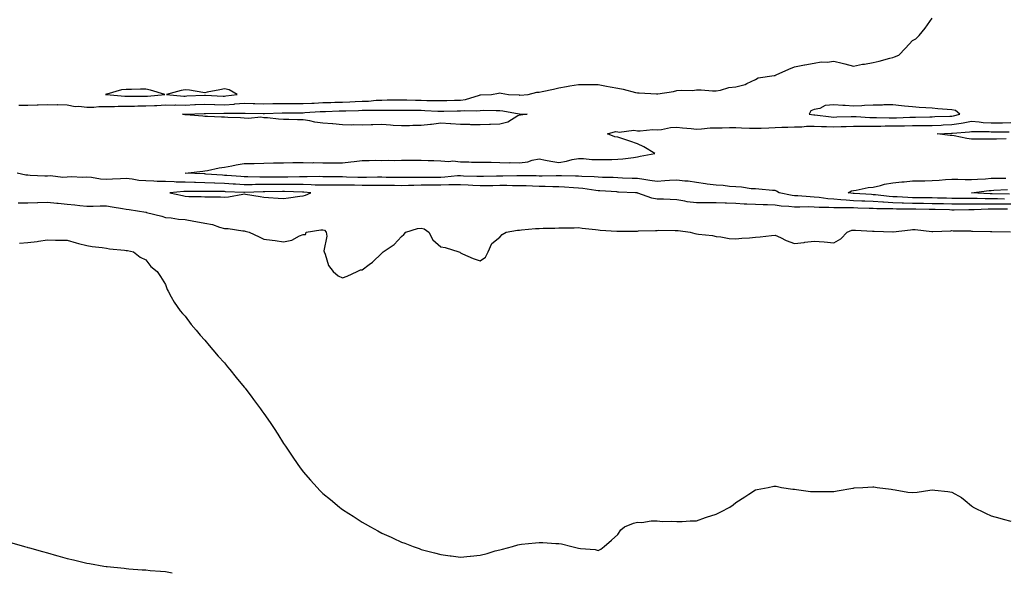
# Model space of a CAD drawing. Units: inches. Extents: x 994883 to 997523, y 7324298 to 7326938.
# Drawn here: x 995384 to 995885, y 7325549 to 7325830 of the extents above; entities that cross this region are included whole.
import ezdxf

# ---------------------------------------------------------------- set-up
doc = ezdxf.new("R2010")
doc.units = ezdxf.units.IN
doc.header["$MEASUREMENT"] = 0
doc.layers.add('Contour_99487324', color=7, linetype='Continuous', true_color=0x4a91ed)

msp = doc.modelspace()

# ---------------------------------------------------------------- linework, layer by layer
at = {"layer": 'Contour_99487324'}
for points in [[(995383.4, 7325786.57, 3234), (995388.05, 7325786.47, 3234), (995392.74, 7325786.61, 3234), (995393.29, 7325786.68, 3234), (995398.05, 7325786.81, 3234), (995402.86, 7325786.73, 3234), (995403.22, 7325786.76, 3234), (995408.05, 7325786.7, 3234), (995411.99, 7325785.86, 3234), (995414, 7325785.98, 3234), (995418.05, 7325785.43, 3234), (995421.64, 7325785.51, 3234), (995424.17, 7325785.79, 3234), (995428.05, 7325785.88, 3234), (995432.01, 7325785.88, 3234), (995433.92, 7325786.05, 3234), (995442.19, 7325786.07, 3234), (995443.88, 7325786.09, 3234), (995448.05, 7325786.1, 3234), (995452.48, 7325786.35, 3234), (995453.6, 7325786.37, 3234), (995458.05, 7325786.65, 3234), (995462.72, 7325786.58, 3234), (995463.34, 7325786.62, 3234), (995468.05, 7325786.57, 3234), (995472.89, 7325786.76, 3234), (995473.2, 7325786.77, 3234), (995478.05, 7325786.97, 3234), (995482.98, 7325786.86, 3234), (995483.12, 7325786.86, 3234), (995488.05, 7325786.74, 3234), (995492.91, 7325787.06, 3234), (995493.23, 7325787.1, 3234), (995498.05, 7325787.44, 3234), (995502.63, 7325787.34, 3234), (995503.45, 7325787.33, 3234), (995508.05, 7325787.22, 3234), (995512.69, 7325787.28, 3234), (995513.41, 7325787.28, 3234), (995518.05, 7325787.33, 3234), (995522.66, 7325787.31, 3234), (995523.42, 7325787.3, 3234), (995528.05, 7325787.27, 3234), (995532.45, 7325787.52, 3234), (995533.71, 7325787.58, 3234), (995538.05, 7325787.82, 3234), (995542.04, 7325787.93, 3234), (995544.09, 7325787.96, 3234), (995548.05, 7325788.07, 3234), (995551.75, 7325788.21, 3234), (995554.49, 7325788.36, 3234), (995558.05, 7325788.5, 3234), (995561.35, 7325788.62, 3234), (995565.12, 7325788.99, 3234), (995568.05, 7325789.11, 3234), (995570.83, 7325789.14, 3234), (995575.34, 7325789.22, 3234), (995578.05, 7325789.25, 3234), (995580.76, 7325789.21, 3234), (995585.22, 7325789.08, 3234), (995588.05, 7325789.04, 3234), (995591.02, 7325788.95, 3234), (995595.05, 7325788.93, 3234), (995598.05, 7325788.82, 3234), (995601.09, 7325788.88, 3234), (995605.1, 7325788.98, 3234), (995608.05, 7325789.03, 3234), (995610.63, 7325789.34, 3234), (995617.77, 7325791.64, 3234), (995618.05, 7325791.69, 3234), (995618.28, 7325791.69, 3234), (995623.88, 7325791.92, 3234), (995627.34, 7325792.63, 3234), (995628.05, 7325792.71, 3234), (995628.79, 7325792.66, 3234), (995632.54, 7325791.92, 3234), (995637.83, 7325791.7, 3234), (995638.05, 7325791.67, 3234), (995638.3, 7325791.67, 3234), (995642.42, 7325791.92, 3234), (995646.93, 7325793.04, 3234), (995648.05, 7325793.16, 3234), (995649.62, 7325793.49, 3234), (995655.32, 7325794.65, 3234), (995658.05, 7325795.26, 3234), (995662.07, 7325795.94, 3234), (995663.67, 7325796.3, 3234), (995668.05, 7325796.96, 3234), (995673.02, 7325796.95, 3234), (995673.08, 7325796.95, 3234), (995678.05, 7325796.94, 3234), (995682.39, 7325796.25, 3234), (995684.15, 7325795.82, 3234), (995688.05, 7325795.1, 3234), (995690.78, 7325794.65, 3234), (995697.05, 7325792.92, 3234), (995698.05, 7325792.72, 3234), (995698.9, 7325792.77, 3234), (995707.75, 7325792.22, 3234), (995708.05, 7325792.25, 3234), (995708.47, 7325792.34, 3234), (995716.49, 7325793.49, 3234), (995718.05, 7325793.95, 3234), (995720.33, 7325794.2, 3234), (995726.02, 7325793.95, 3234), (995728.05, 7325794.27, 3234), (995730.47, 7325794.34, 3234), (995736.22, 7325793.75, 3234), (995738.05, 7325793.8, 3234), (995740.3, 7325794.17, 3234), (995744.5, 7325795.47, 3234), (995748.05, 7325795.87, 3234), (995752.91, 7325797.06, 3234), (995753.65, 7325797.51, 3234), (995758.05, 7325799.52, 3234), (995759.47, 7325800.5, 3234), (995767.66, 7325801.53, 3234), (995768.05, 7325801.67, 3234), (995768.25, 7325801.72, 3234), (995768.71, 7325801.92, 3234), (995775.16, 7325804.82, 3234), (995778.05, 7325806.02, 3234), (995782.98, 7325806.99, 3234), (995783.14, 7325807.01, 3234), (995788.05, 7325807.91, 3234), (995791.49, 7325808.48, 3234), (995794.56, 7325808.43, 3234), (995798.05, 7325808.86, 3234), (995802.14, 7325807.83, 3234), (995803.61, 7325807.48, 3234), (995808.05, 7325806.3, 3234), (995812.64, 7325807.33, 3234), (995813.58, 7325807.45, 3234), (995818.05, 7325808.29, 3234), (995821.05, 7325808.93, 3234), (995826.52, 7325810.39, 3234), (995828.05, 7325810.75, 3234), (995828.88, 7325811.09, 3234), (995830.98, 7325811.92, 3234), (995834.42, 7325815.55, 3234), (995838.05, 7325819.38, 3234), (995839.68, 7325820.29, 3234), (995841.3, 7325821.92, 3234), (995844.36, 7325825.62, 3234), (995848.05, 7325830.84, 3234)], [(995888.05, 7325736.14, 3233), (995883.81, 7325736.15, 3233), (995882.26, 7325736.13, 3233), (995878.05, 7325736.15, 3233), (995873.79, 7325736.18, 3233), (995872.26, 7325736.12, 3233), (995868.05, 7325736.16, 3233), (995863.82, 7325736.15, 3233), (995862.25, 7325736.12, 3233), (995858.05, 7325736.1, 3233), (995853.76, 7325736.21, 3233), (995852.38, 7325736.25, 3233), (995848.05, 7325736.35, 3233), (995843.56, 7325736.41, 3233), (995842.56, 7325736.43, 3233), (995838.05, 7325736.49, 3233), (995833.33, 7325736.64, 3233), (995832.77, 7325736.64, 3233), (995828.05, 7325736.8, 3233), (995823.2, 7325737.07, 3233), (995822.86, 7325737.11, 3233), (995818.05, 7325737.41, 3233), (995813.73, 7325737.6, 3233), (995812.27, 7325737.71, 3233), (995808.05, 7325737.9, 3233), (995804.21, 7325738.08, 3233), (995801.56, 7325738.41, 3233), (995798.05, 7325738.6, 3233), (995794.94, 7325738.81, 3233), (995790.43, 7325739.54, 3233), (995788.05, 7325739.73, 3233), (995785.91, 7325739.79, 3233), (995779.58, 7325740.39, 3233), (995778.05, 7325740.44, 3233), (995776.72, 7325740.59, 3233), (995770.22, 7325741.92, 3233), (995768.86, 7325742.74, 3233), (995768.05, 7325743.02, 3233), (995766.84, 7325743.14, 3233), (995759.85, 7325743.72, 3233), (995758.05, 7325743.89, 3233), (995755.98, 7325743.99, 3233), (995750.97, 7325744.84, 3233), (995748.05, 7325744.96, 3233), (995744.83, 7325745.14, 3233), (995741.74, 7325745.61, 3233), (995738.05, 7325745.79, 3233), (995733.61, 7325746.36, 3233), (995732.62, 7325746.49, 3233), (995728.05, 7325747.09, 3233), (995723.9, 7325747.77, 3233), (995722.11, 7325747.85, 3233), (995718.05, 7325748.4, 3233), (995714.31, 7325748.17, 3233), (995712.05, 7325747.92, 3233), (995708.05, 7325747.7, 3233), (995704.37, 7325748.24, 3233), (995701.31, 7325748.66, 3233), (995698.05, 7325749.13, 3233), (995695.36, 7325749.23, 3233), (995690.56, 7325749.41, 3233), (995688.05, 7325749.51, 3233), (995685.74, 7325749.61, 3233), (995680.26, 7325749.71, 3233), (995678.05, 7325749.81, 3233), (995676.14, 7325750, 3233), (995669.81, 7325750.16, 3233), (995668.05, 7325750.32, 3233), (995666.52, 7325750.39, 3233), (995659.51, 7325750.47, 3233), (995658.05, 7325750.53, 3233), (995656.67, 7325750.54, 3233), (995649.54, 7325750.43, 3233), (995648.05, 7325750.44, 3233), (995646.61, 7325750.48, 3233), (995639.46, 7325750.51, 3233), (995638.05, 7325750.55, 3233), (995636.68, 7325750.56, 3233), (995629.62, 7325750.34, 3233), (995628.05, 7325750.35, 3233), (995626.45, 7325750.32, 3233), (995619.79, 7325750.18, 3233), (995618.05, 7325750.14, 3233), (995616.37, 7325750.24, 3233), (995609.52, 7325750.44, 3233), (995608.05, 7325750.52, 3233), (995606.59, 7325750.46, 3233), (995600.14, 7325749.83, 3233), (995598.05, 7325749.76, 3233), (995595.88, 7325749.75, 3233), (995590.3, 7325749.67, 3233), (995588.05, 7325749.66, 3233), (995585.75, 7325749.62, 3233), (995580.31, 7325749.66, 3233), (995578.05, 7325749.61, 3233), (995575.78, 7325749.65, 3233), (995570.22, 7325749.75, 3233), (995568.05, 7325749.8, 3233), (995565.92, 7325749.79, 3233), (995560.3, 7325749.68, 3233), (995558.05, 7325749.67, 3233), (995555.83, 7325749.7, 3233), (995550.05, 7325749.92, 3233), (995548.05, 7325749.95, 3233), (995546.08, 7325749.95, 3233), (995539.87, 7325750.1, 3233), (995538.05, 7325750.1, 3233), (995536.28, 7325750.15, 3233), (995530.02, 7325749.95, 3233), (995528.05, 7325750, 3233), (995526.13, 7325750, 3233), (995520.16, 7325749.82, 3233), (995518.05, 7325749.82, 3233), (995515.94, 7325749.81, 3233), (995510.11, 7325749.86, 3233), (995505.98, 7325749.85, 3233), (995499.94, 7325750.03, 3233), (995498.05, 7325750.03, 3233), (995496.26, 7325750.13, 3233), (995489.29, 7325750.67, 3233), (995488.05, 7325750.75, 3233), (995486.93, 7325750.8, 3233), (995478.51, 7325751.47, 3233), (995478.05, 7325751.49, 3233), (995477.62, 7325751.49, 3233), (995468.05, 7325751.92, 3233), (995476.99, 7325752.98, 3233), (995478.05, 7325753.1, 3233), (995479.46, 7325753.33, 3233), (995485.39, 7325754.58, 3233), (995488.05, 7325754.98, 3233), (995491.78, 7325755.65, 3233), (995493.89, 7325756.08, 3233), (995498.05, 7325756.79, 3233), (995503, 7325756.87, 3233), (995503.1, 7325756.88, 3233), (995508.05, 7325756.94, 3233), (995512.88, 7325757.08, 3233), (995513.23, 7325757.1, 3233), (995518.05, 7325757.23, 3233), (995522.72, 7325757.25, 3233), (995523.44, 7325757.31, 3233), (995528.05, 7325757.33, 3233), (995532.75, 7325757.22, 3233), (995533.38, 7325757.26, 3233), (995538.05, 7325757.14, 3233), (995542.81, 7325757.16, 3233), (995543.26, 7325757.13, 3233), (995548.05, 7325757.15, 3233), (995552.31, 7325757.67, 3233), (995554.05, 7325757.92, 3233), (995558.05, 7325758.42, 3233), (995561.59, 7325758.37, 3233), (995564.6, 7325758.47, 3233), (995568.05, 7325758.42, 3233), (995571.49, 7325758.48, 3233), (995574.54, 7325758.41, 3233), (995578.05, 7325758.47, 3233), (995581.46, 7325758.51, 3233), (995584.64, 7325758.51, 3233), (995588.05, 7325758.55, 3233), (995591.57, 7325758.4, 3233), (995594.43, 7325758.29, 3233), (995598.05, 7325758.15, 3233), (995602.14, 7325757.83, 3233), (995604.25, 7325758.12, 3233), (995608.05, 7325757.64, 3233), (995612.3, 7325757.67, 3233), (995613.67, 7325757.55, 3233), (995618.05, 7325757.57, 3233), (995622.51, 7325757.45, 3233), (995623.6, 7325757.47, 3233), (995628.05, 7325757.34, 3233), (995632.76, 7325757.22, 3233), (995633.38, 7325757.25, 3233), (995638.05, 7325757.11, 3233), (995642.25, 7325757.72, 3233), (995644.6, 7325758.47, 3233), (995648.05, 7325759.16, 3233), (995651.37, 7325758.59, 3233), (995654.09, 7325757.96, 3233), (995658.05, 7325757.39, 3233), (995662, 7325757.98, 3233), (995664.94, 7325758.81, 3233), (995668.05, 7325759.4, 3233), (995670.62, 7325759.35, 3233), (995674.94, 7325758.81, 3233), (995678.05, 7325758.77, 3233), (995681.1, 7325758.87, 3233), (995685.01, 7325758.88, 3233), (995688.05, 7325758.98, 3233), (995690.7, 7325759.27, 3233), (995696.04, 7325759.91, 3233), (995698.05, 7325760.14, 3233), (995699.42, 7325760.55, 3233), (995706.91, 7325761.92, 3233), (995701.38, 7325765.26, 3233), (995698.05, 7325766.85, 3233), (995694.26, 7325768.13, 3233), (995690.59, 7325769.38, 3233), (995688.05, 7325770.23, 3233), (995686.6, 7325770.47, 3233), (995682.81, 7325771.92, 3233), (995686.91, 7325773.06, 3233), (995688.05, 7325772.89, 3233), (995688.82, 7325772.7, 3233), (995696.26, 7325773.71, 3233), (995698.05, 7325773.47, 3233), (995699.52, 7325773.39, 3233), (995705.9, 7325774.07, 3233), (995708.05, 7325773.99, 3233), (995710.26, 7325774.12, 3233), (995714.88, 7325775.1, 3233), (995718.05, 7325775.24, 3233), (995721.03, 7325774.89, 3233), (995725.35, 7325774.61, 3233), (995728.05, 7325774.33, 3233), (995730.58, 7325774.44, 3233), (995735.03, 7325774.93, 3233), (995738.05, 7325775.05, 3233), (995741.18, 7325775.05, 3233), (995744.9, 7325775.07, 3233), (995748.05, 7325775.07, 3233), (995751.02, 7325774.89, 3233), (995755.09, 7325774.88, 3233), (995758.05, 7325774.72, 3233), (995760.99, 7325774.86, 3233), (995764.96, 7325775.01, 3233), (995768.05, 7325775.16, 3233), (995771.44, 7325775.31, 3233), (995774.57, 7325775.39, 3233), (995778.05, 7325775.55, 3233), (995781.69, 7325775.56, 3233), (995784.13, 7325775.84, 3233), (995788.05, 7325775.85, 3233), (995791.74, 7325775.62, 3233), (995794.32, 7325775.65, 3233), (995798.05, 7325775.45, 3233), (995801.71, 7325775.58, 3233), (995804.25, 7325775.72, 3233), (995808.05, 7325775.86, 3233), (995811.92, 7325775.78, 3233), (995814.11, 7325775.85, 3233), (995818.05, 7325775.79, 3233), (995821.96, 7325775.83, 3233), (995824.06, 7325775.91, 3233), (995828.05, 7325775.95, 3233), (995832.18, 7325776.05, 3233), (995833.92, 7325776.05, 3233), (995838.05, 7325776.15, 3233), (995842.32, 7325776.19, 3233), (995843.78, 7325776.18, 3233), (995848.05, 7325776.22, 3233), (995852.51, 7325776.39, 3233), (995853.54, 7325776.43, 3233), (995858.05, 7325776.59, 3233), (995862.67, 7325777.3, 3233), (995863.69, 7325777.56, 3233), (995868.05, 7325778.36, 3233), (995871.93, 7325778.05, 3233), (995873.88, 7325777.76, 3233), (995878.05, 7325777.47, 3233), (995882.44, 7325777.53, 3233), (995883.71, 7325777.58, 3233), (995888.05, 7325777.65, 3233)], [(995885.56, 7325769.43, 3232), (995880.76, 7325769.21, 3232), (995878.05, 7325769.12, 3232), (995875.26, 7325769.13, 3232), (995870.82, 7325769.14, 3232), (995868.05, 7325769.16, 3232), (995865.6, 7325769.47, 3232), (995859.14, 7325770.83, 3232), (995858.05, 7325770.99, 3232), (995857.22, 7325771.09, 3232), (995850.6, 7325771.92, 3232), (995857.76, 7325772.21, 3232), (995858.05, 7325772.22, 3232), (995858.4, 7325772.28, 3232), (995867.01, 7325772.96, 3232), (995868.05, 7325773.15, 3232), (995869.18, 7325773.05, 3232), (995876.91, 7325773.06, 3232), (995878.05, 7325772.98, 3232), (995879.12, 7325773, 3232), (995887.11, 7325772.86, 3232)], [(995886.33, 7325733.63, 3234), (995879.64, 7325733.51, 3234), (995878.05, 7325733.52, 3234), (995876.44, 7325733.54, 3234), (995869.4, 7325733.27, 3234), (995868.05, 7325733.28, 3234), (995866.69, 7325733.28, 3234), (995859.26, 7325733.13, 3234), (995858.05, 7325733.13, 3234), (995856.82, 7325733.16, 3234), (995849.51, 7325733.38, 3234), (995848.05, 7325733.41, 3234), (995846.54, 7325733.44, 3234), (995839.67, 7325733.54, 3234), (995838.05, 7325733.56, 3234), (995836.36, 7325733.61, 3234), (995829.78, 7325733.65, 3234), (995828.05, 7325733.71, 3234), (995826.16, 7325733.81, 3234), (995819.91, 7325733.78, 3234), (995818.05, 7325733.9, 3234), (995815.98, 7325733.99, 3234), (995810.23, 7325734.1, 3234), (995808.05, 7325734.2, 3234), (995805.66, 7325734.31, 3234), (995800.32, 7325734.19, 3234), (995798.05, 7325734.31, 3234), (995795.49, 7325734.48, 3234), (995790.54, 7325734.41, 3234), (995788.05, 7325734.61, 3234), (995785.29, 7325734.68, 3234), (995780.64, 7325734.51, 3234), (995778.05, 7325734.59, 3234), (995775.03, 7325734.94, 3234), (995771.24, 7325735.12, 3234), (995768.05, 7325735.55, 3234), (995764.25, 7325735.72, 3234), (995761.97, 7325735.84, 3234), (995758.05, 7325736.01, 3234), (995753.78, 7325736.19, 3234), (995752.33, 7325736.2, 3234), (995748.05, 7325736.4, 3234), (995743.4, 7325736.57, 3234), (995742.68, 7325736.55, 3234), (995738.05, 7325736.74, 3234), (995733.18, 7325736.8, 3234), (995732.9, 7325736.77, 3234), (995728.05, 7325736.83, 3234), (995723.43, 7325737.31, 3234), (995722.26, 7325737.72, 3234), (995718.05, 7325738.39, 3234), (995714.7, 7325738.58, 3234), (995711.39, 7325738.59, 3234), (995708.05, 7325738.75, 3234), (995705.35, 7325739.22, 3234), (995698.21, 7325741.76, 3234), (995698.05, 7325741.8, 3234), (995697.94, 7325741.81, 3234), (995697.01, 7325741.92, 3234), (995688.41, 7325742.28, 3234), (995688.05, 7325742.3, 3234), (995687.66, 7325742.32, 3234), (995678.99, 7325742.86, 3234), (995678.05, 7325742.9, 3234), (995676.97, 7325743.01, 3234), (995670.26, 7325744.13, 3234), (995668.05, 7325744.33, 3234), (995665.53, 7325744.44, 3234), (995660.92, 7325744.79, 3234), (995658.05, 7325744.91, 3234), (995655.03, 7325744.94, 3234), (995651.21, 7325745.08, 3234), (995648.05, 7325745.11, 3234), (995644.77, 7325745.21, 3234), (995641.5, 7325745.37, 3234), (995638.05, 7325745.46, 3234), (995634.5, 7325745.47, 3234), (995631.71, 7325745.59, 3234), (995628.05, 7325745.6, 3234), (995624.44, 7325745.53, 3234), (995621.61, 7325745.48, 3234), (995618.05, 7325745.42, 3234), (995614.35, 7325745.63, 3234), (995611.95, 7325745.82, 3234), (995608.05, 7325746.03, 3234), (995604.09, 7325745.88, 3234), (995602.06, 7325745.94, 3234), (995598.05, 7325745.8, 3234), (995594.18, 7325745.79, 3234), (995591.94, 7325745.8, 3234), (995588.05, 7325745.79, 3234), (995584.27, 7325745.7, 3234), (995581.69, 7325745.56, 3234), (995578.05, 7325745.47, 3234), (995574.42, 7325745.55, 3234), (995571.74, 7325745.61, 3234), (995568.05, 7325745.68, 3234), (995564.3, 7325745.67, 3234), (995561.84, 7325745.7, 3234), (995558.05, 7325745.69, 3234), (995554.21, 7325745.75, 3234), (995551.88, 7325745.75, 3234), (995548.05, 7325745.82, 3234), (995544.16, 7325745.81, 3234), (995541.88, 7325745.74, 3234), (995538.05, 7325745.74, 3234), (995534.12, 7325745.85, 3234), (995532.14, 7325746.01, 3234), (995528.05, 7325746.11, 3234), (995523.86, 7325746.11, 3234), (995522.29, 7325746.15, 3234), (995518.05, 7325746.15, 3234), (995513.83, 7325746.14, 3234), (995512.25, 7325746.11, 3234), (995508.05, 7325746.1, 3234), (995503.87, 7325746.1, 3234), (995502.17, 7325746.04, 3234), (995498.05, 7325746.04, 3234), (995493.67, 7325746.3, 3234), (995492.47, 7325746.35, 3234), (995488.05, 7325746.62, 3234), (995483.16, 7325746.81, 3234), (995482.94, 7325746.82, 3234), (995478.05, 7325747.02, 3234), (995473.26, 7325747.13, 3234), (995472.83, 7325747.14, 3234), (995468.05, 7325747.25, 3234), (995463.47, 7325747.34, 3234), (995462.49, 7325747.48, 3234), (995458.05, 7325747.59, 3234), (995453.79, 7325747.66, 3234), (995452.12, 7325747.85, 3234), (995448.05, 7325747.93, 3234), (995444.37, 7325748.24, 3234), (995441.11, 7325748.87, 3234), (995438.05, 7325749.19, 3234), (995435.12, 7325748.99, 3234), (995431.1, 7325748.88, 3234), (995428.05, 7325748.65, 3234), (995425, 7325748.87, 3234), (995420.34, 7325749.64, 3234), (995418.05, 7325749.83, 3234), (995415.9, 7325749.77, 3234), (995410.02, 7325749.95, 3234), (995408.05, 7325749.88, 3234), (995405.84, 7325749.71, 3234), (995399.46, 7325750.51, 3234), (995398.05, 7325750.34, 3234), (995396.56, 7325750.43, 3234), (995389.2, 7325750.77, 3234), (995388.05, 7325750.84, 3234), (995387.04, 7325750.91, 3234), (995382.56, 7325751.92, 3234)], [(995884.79, 7325738.66, 3232), (995881.21, 7325738.76, 3232), (995878.05, 7325738.78, 3232), (995874.93, 7325738.8, 3232), (995870.95, 7325739.01, 3232), (995868.05, 7325739.04, 3232), (995865.16, 7325739.03, 3232), (995860.88, 7325739.09, 3232), (995858.05, 7325739.08, 3232), (995855.28, 7325739.15, 3232), (995850.76, 7325739.22, 3232), (995848.05, 7325739.28, 3232), (995845.45, 7325739.32, 3232), (995840.58, 7325739.39, 3232), (995838.05, 7325739.42, 3232), (995835.63, 7325739.5, 3232), (995830.15, 7325739.82, 3232), (995828.05, 7325739.89, 3232), (995826.13, 7325740, 3232), (995819.1, 7325740.87, 3232), (995818.05, 7325740.93, 3232), (995817.1, 7325740.97, 3232), (995808.39, 7325741.58, 3232), (995808.05, 7325741.6, 3232), (995807.74, 7325741.61, 3232), (995805.29, 7325741.92, 3232), (995807.03, 7325742.94, 3232), (995808.05, 7325743.08, 3232), (995809.36, 7325743.22, 3232), (995815.39, 7325744.58, 3232), (995818.05, 7325744.81, 3232), (995821.73, 7325745.6, 3232), (995823.71, 7325746.26, 3232), (995828.05, 7325746.94, 3232), (995832.51, 7325747.45, 3232), (995833.67, 7325747.55, 3232), (995838.05, 7325748.01, 3232), (995841.91, 7325748.06, 3232), (995844.18, 7325748.05, 3232), (995848.05, 7325748.1, 3232), (995851.62, 7325748.35, 3232), (995854.81, 7325748.68, 3232), (995858.05, 7325748.92, 3232), (995861.1, 7325748.88, 3232), (995864.8, 7325748.67, 3232), (995868.05, 7325748.63, 3232), (995871.08, 7325748.9, 3232), (995875.19, 7325749.06, 3232), (995878.05, 7325749.29, 3232), (995880.6, 7325749.38, 3232), (995885.51, 7325749.38, 3232)], [(995887.29, 7325741.16, 3231), (995878.57, 7325741.4, 3231), (995877.53, 7325741.41, 3231), (995868.05, 7325741.92, 3231), (995867.94, 7325741.92, 3231), (995868.05, 7325741.92, 3231), (995876.93, 7325743.04, 3231), (995878.05, 7325743.13, 3231), (995879.31, 7325743.17, 3231), (995886.34, 7325743.62, 3231)], [(995383.09, 7325736.88, 3234), (995388.05, 7325736.84, 3234), (995392.96, 7325737.01, 3234), (995393.15, 7325737.02, 3234), (995398.05, 7325737.2, 3234), (995402.76, 7325736.62, 3234), (995403.35, 7325736.61, 3234), (995408.05, 7325736.13, 3234), (995411.92, 7325735.78, 3234), (995414.48, 7325735.49, 3234), (995418.05, 7325735.16, 3234), (995421.3, 7325735.17, 3234), (995424.73, 7325735.24, 3234), (995428.05, 7325735.26, 3234), (995430.95, 7325734.83, 3234), (995436.13, 7325733.84, 3234), (995438.05, 7325733.54, 3234), (995439.54, 7325733.41, 3234), (995447.98, 7325731.98, 3234), (995448.05, 7325731.98, 3234), (995448.1, 7325731.97, 3234), (995448.28, 7325731.92, 3234), (995456.07, 7325729.93, 3234), (995458.05, 7325729.38, 3234), (995460.87, 7325729.1, 3234), (995464.7, 7325728.57, 3234), (995468.05, 7325728.26, 3234), (995472.45, 7325727.52, 3234), (995473.51, 7325727.38, 3234), (995478.05, 7325726.53, 3234), (995481.87, 7325725.73, 3234), (995485.49, 7325724.48, 3234), (995488.05, 7325723.8, 3234), (995489.86, 7325723.73, 3234), (995497.42, 7325722.56, 3234), (995498.05, 7325722.53, 3234), (995498.54, 7325722.41, 3234), (995500.63, 7325721.92, 3234), (995505.62, 7325719.49, 3234), (995508.05, 7325718.39, 3234), (995512.19, 7325717.78, 3234), (995513.81, 7325717.68, 3234), (995518.05, 7325716.94, 3234), (995522.24, 7325717.74, 3234), (995526.17, 7325720.05, 3234), (995528.05, 7325720.76, 3234), (995529.2, 7325720.76, 3234), (995529.51, 7325721.92, 3234), (995536.97, 7325723, 3234), (995538.05, 7325723.09, 3234), (995538.96, 7325722.82, 3234), (995539.81, 7325721.92, 3234), (995540.16, 7325719.81, 3234), (995538.51, 7325712.38, 3234), (995538.71, 7325711.92, 3234), (995539.24, 7325710.73, 3234), (995540.96, 7325704.83, 3234), (995543.23, 7325701.92, 3234), (995545.77, 7325699.64, 3234), (995548.05, 7325698.68, 3234), (995550.45, 7325699.52, 3234), (995555.46, 7325701.92, 3234), (995557.28, 7325702.69, 3234), (995558.05, 7325702.78, 3234), (995561.55, 7325705.42, 3234), (995563.29, 7325706.68, 3234), (995568.05, 7325711.26, 3234), (995568.41, 7325711.55, 3234), (995568.7, 7325711.92, 3234), (995574.3, 7325715.67, 3234), (995578.05, 7325719.71, 3234), (995579.33, 7325720.64, 3234), (995580.24, 7325721.92, 3234), (995586.21, 7325723.76, 3234), (995588.05, 7325723.93, 3234), (995589.67, 7325723.54, 3234), (995592.04, 7325721.92, 3234), (995594.06, 7325717.93, 3234), (995598.05, 7325714.36, 3234), (995600.2, 7325714.07, 3234), (995607.19, 7325711.92, 3234), (995607.76, 7325711.63, 3234), (995608.05, 7325711.3, 3234), (995609.1, 7325710.87, 3234), (995614.53, 7325708.4, 3234), (995618.05, 7325707.22, 3234), (995620.87, 7325709.1, 3234), (995622.18, 7325711.92, 3234), (995623.93, 7325716.04, 3234), (995628.05, 7325719.32, 3234), (995629.33, 7325720.64, 3234), (995631.31, 7325721.92, 3234), (995637.05, 7325722.91, 3234), (995638.05, 7325722.96, 3234), (995639.15, 7325723.02, 3234), (995646.25, 7325723.71, 3234), (995648.05, 7325723.8, 3234), (995650.04, 7325723.91, 3234), (995656.07, 7325723.9, 3234), (995658.05, 7325724.04, 3234), (995660.29, 7325724.16, 3234), (995665.89, 7325724.07, 3234), (995668.05, 7325724.21, 3234), (995669.98, 7325723.85, 3234), (995676.68, 7325723.29, 3234), (995678.05, 7325723.07, 3234), (995679.05, 7325722.91, 3234), (995687.54, 7325722.43, 3234), (995688.05, 7325722.36, 3234), (995688.52, 7325722.39, 3234), (995697.54, 7325722.43, 3234), (995698.05, 7325722.46, 3234), (995698.62, 7325722.49, 3234), (995707.25, 7325722.73, 3234), (995708.05, 7325722.76, 3234), (995708.94, 7325722.81, 3234), (995717.23, 7325722.74, 3234), (995718.05, 7325722.8, 3234), (995718.81, 7325722.68, 3234), (995724.82, 7325721.92, 3234), (995727.32, 7325721.19, 3234), (995728.05, 7325721, 3234), (995729.17, 7325720.8, 3234), (995736.22, 7325720.1, 3234), (995738.05, 7325719.71, 3234), (995740.43, 7325719.54, 3234), (995744.76, 7325718.63, 3234), (995748.05, 7325718.45, 3234), (995751.21, 7325718.76, 3234), (995755.13, 7325719.01, 3234), (995758.05, 7325719.27, 3234), (995760.48, 7325719.49, 3234), (995766.33, 7325720.2, 3234), (995768.05, 7325720.37, 3234), (995770.89, 7325719.08, 3234), (995773.72, 7325717.59, 3234), (995778.05, 7325716.1, 3234), (995782.81, 7325716.67, 3234), (995783.26, 7325716.7, 3234), (995788.05, 7325717.36, 3234), (995793.03, 7325716.94, 3234), (995793.07, 7325716.93, 3234), (995798.05, 7325716.52, 3234), (995801.5, 7325718.48, 3234), (995804.83, 7325721.92, 3234), (995807.14, 7325722.83, 3234), (995808.05, 7325722.93, 3234), (995809.07, 7325722.94, 3234), (995817.61, 7325722.36, 3234), (995818.05, 7325722.37, 3234), (995818.48, 7325722.35, 3234), (995828.01, 7325721.96, 3234), (995828.1, 7325721.96, 3234), (995836.89, 7325723.08, 3234), (995838.05, 7325723.17, 3234), (995839.28, 7325723.15, 3234), (995847.83, 7325722.15, 3234), (995848.05, 7325722.14, 3234), (995848.3, 7325722.17, 3234), (995857.42, 7325722.55, 3234), (995858.05, 7325722.65, 3234), (995858.72, 7325722.59, 3234), (995867.48, 7325722.49, 3234), (995868.05, 7325722.44, 3234), (995868.51, 7325722.38, 3234), (995877.68, 7325722.29, 3234), (995878.05, 7325722.25, 3234), (995878.35, 7325722.23, 3234), (995887.9, 7325722.06, 3234)], [(995383.73, 7325716.24, 3233), (995388.05, 7325716.56, 3233), (995392.79, 7325717.18, 3233), (995393.43, 7325717.3, 3233), (995398.05, 7325717.97, 3233), (995402.08, 7325717.88, 3233), (995404.01, 7325717.88, 3233), (995408.05, 7325717.78, 3233), (995412.53, 7325716.4, 3233), (995413.83, 7325716.14, 3233), (995418.05, 7325715.05, 3233), (995420.76, 7325714.62, 3233), (995425.86, 7325714.11, 3233), (995428.05, 7325713.79, 3233), (995429.49, 7325713.36, 3233), (995437.23, 7325712.74, 3233), (995438.05, 7325712.56, 3233), (995438.69, 7325712.56, 3233), (995441.76, 7325711.92, 3233), (995445.21, 7325709.07, 3233), (995448.05, 7325707.74, 3233), (995450.49, 7325704.37, 3233), (995453.81, 7325701.92, 3233), (995455.41, 7325699.28, 3233), (995458.05, 7325695.23, 3233), (995458.9, 7325692.77, 3233), (995459.3, 7325691.92, 3233), (995460.98, 7325689, 3233), (995462.42, 7325686.29, 3233), (995465.46, 7325681.92, 3233), (995466.6, 7325680.47, 3233), (995468.05, 7325679.05, 3233), (995471.02, 7325674.88, 3233), (995473.54, 7325671.92, 3233), (995475.59, 7325669.46, 3233), (995478.05, 7325666.98, 3233), (995480.25, 7325664.11, 3233), (995482.14, 7325661.92, 3233), (995484.84, 7325658.71, 3233), (995488.05, 7325655.29, 3233), (995489.51, 7325653.39, 3233), (995490.71, 7325651.92, 3233), (995493.97, 7325647.83, 3233), (995498.05, 7325643.02, 3233), (995498.54, 7325642.4, 3233), (995498.92, 7325641.92, 3233), (995501.58, 7325638.39, 3233), (995502.84, 7325636.71, 3233), (995506.42, 7325631.92, 3233), (995507.09, 7325630.97, 3233), (995508.05, 7325629.63, 3233), (995511.19, 7325625.06, 3233), (995513.27, 7325621.92, 3233), (995515.13, 7325619, 3233), (995518.05, 7325614.35, 3233), (995519.03, 7325612.9, 3233), (995519.68, 7325611.92, 3233), (995523.07, 7325606.94, 3233), (995523.18, 7325606.79, 3233), (995526.51, 7325601.92, 3233), (995527.16, 7325601.04, 3233), (995528.05, 7325599.85, 3233), (995531.77, 7325595.65, 3233), (995535.09, 7325591.92, 3233), (995536.56, 7325590.43, 3233), (995538.05, 7325588.9, 3233), (995541.91, 7325585.78, 3233), (995546.6, 7325581.92, 3233), (995547.42, 7325581.29, 3233), (995548.05, 7325580.77, 3233), (995551.25, 7325578.72, 3233), (995553.45, 7325577.33, 3233), (995558.05, 7325574.22, 3233), (995559.56, 7325573.44, 3233), (995562.31, 7325571.92, 3233), (995566.04, 7325569.91, 3233), (995568.05, 7325568.72, 3233), (995572.77, 7325566.63, 3233), (995573.88, 7325566.09, 3233), (995578.05, 7325564.12, 3233), (995579.73, 7325563.6, 3233), (995584.07, 7325561.92, 3233), (995587, 7325560.87, 3233), (995588.05, 7325560.42, 3233), (995590.12, 7325559.85, 3233), (995594.88, 7325558.75, 3233), (995598.05, 7325557.79, 3233), (995602.76, 7325557.21, 3233), (995603.31, 7325557.18, 3233), (995608.05, 7325556.53, 3233), (995612.98, 7325556.99, 3233), (995613.15, 7325557.02, 3233), (995618.05, 7325557.54, 3233), (995621.58, 7325558.39, 3233), (995625.77, 7325559.64, 3233), (995628.05, 7325560.26, 3233), (995629.4, 7325560.58, 3233), (995634.48, 7325561.92, 3233), (995637.26, 7325562.72, 3233), (995638.05, 7325562.95, 3233), (995639.18, 7325563.06, 3233), (995646.22, 7325563.74, 3233), (995648.05, 7325563.92, 3233), (995650, 7325563.87, 3233), (995656.52, 7325563.45, 3233), (995658.05, 7325563.39, 3233), (995659.42, 7325563.28, 3233), (995664.63, 7325561.92, 3233), (995667.42, 7325561.29, 3233), (995668.05, 7325561.06, 3233), (995669.12, 7325560.84, 3233), (995676.5, 7325560.37, 3233), (995678.05, 7325559.92, 3233), (995679.44, 7325560.53, 3233), (995681.08, 7325561.92, 3233), (995684.9, 7325565.07, 3233), (995688.05, 7325568.01, 3233), (995689.59, 7325570.37, 3233), (995691.49, 7325571.92, 3233), (995696.13, 7325573.84, 3233), (995698.05, 7325574.22, 3233), (995700.33, 7325574.19, 3233), (995705.02, 7325574.95, 3233), (995708.05, 7325574.91, 3233), (995710.8, 7325574.67, 3233), (995715.16, 7325574.81, 3233), (995718.05, 7325574.61, 3233), (995720.79, 7325574.66, 3233), (995724.98, 7325574.98, 3233), (995728.05, 7325575.04, 3233), (995732.76, 7325576.62, 3233), (995733.2, 7325576.77, 3233), (995738.05, 7325578.38, 3233), (995740.44, 7325579.53, 3233), (995745.08, 7325581.92, 3233), (995746.78, 7325583.19, 3233), (995748.05, 7325584.22, 3233), (995752.72, 7325587.25, 3233), (995754.69, 7325588.56, 3233), (995758.05, 7325590.79, 3233), (995759, 7325590.98, 3233), (995764.55, 7325591.92, 3233), (995767.42, 7325592.55, 3233), (995768.05, 7325592.68, 3233), (995768.67, 7325592.54, 3233), (995771.38, 7325591.92, 3233), (995777.17, 7325591.04, 3233), (995778.05, 7325591.01, 3233), (995779.03, 7325590.95, 3233), (995786.07, 7325589.93, 3233), (995788.05, 7325589.84, 3233), (995790.15, 7325589.82, 3233), (995796.04, 7325589.9, 3233), (995798.05, 7325589.9, 3233), (995799.7, 7325590.27, 3233), (995807.7, 7325591.57, 3233), (995808.05, 7325591.64, 3233), (995808.29, 7325591.68, 3233), (995812.78, 7325591.92, 3233), (995817.73, 7325592.24, 3233), (995818.05, 7325592.24, 3233), (995818.33, 7325592.2, 3233), (995820.07, 7325591.92, 3233), (995827.14, 7325591.01, 3233), (995828.05, 7325590.92, 3233), (995829.19, 7325590.78, 3233), (995835.7, 7325589.57, 3233), (995838.05, 7325589.32, 3233), (995840.35, 7325589.62, 3233), (995846.78, 7325590.65, 3233), (995848.05, 7325590.82, 3233), (995849.34, 7325590.64, 3233), (995856.02, 7325589.89, 3233), (995858.05, 7325589.57, 3233), (995862.89, 7325586.76, 3233), (995864.75, 7325585.23, 3233), (995868.05, 7325582.6, 3233), (995868.44, 7325582.31, 3233), (995868.85, 7325581.92, 3233), (995875.05, 7325578.92, 3233), (995878.05, 7325577.46, 3233), (995882.37, 7325576.24, 3233), (995884.13, 7325575.84, 3233), (995888.05, 7325574.83, 3233)], [(995379.93, 7325563.8, 3232), (995386.26, 7325561.92, 3232), (995387.66, 7325561.53, 3232), (995388.05, 7325561.42, 3232), (995388.75, 7325561.22, 3232), (995395.49, 7325559.36, 3232), (995398.05, 7325558.6, 3232), (995402.59, 7325557.38, 3232), (995403.32, 7325557.19, 3232), (995408.05, 7325555.87, 3232), (995411.24, 7325555.11, 3232), (995416.03, 7325553.94, 3232), (995418.05, 7325553.46, 3232), (995419.36, 7325553.23, 3232), (995426.68, 7325551.92, 3232), (995427.86, 7325551.73, 3232), (995428.05, 7325551.7, 3232), (995428.29, 7325551.68, 3232), (995436.92, 7325550.79, 3232), (995438.05, 7325550.67, 3232), (995439.42, 7325550.56, 3232), (995446.21, 7325550.08, 3232), (995448.05, 7325549.95, 3232), (995450.21, 7325549.76, 3232), (995455.51, 7325549.39, 3232), (995458.05, 7325549.14, 3232), (995461.46, 7325548.51, 3232)]]:
    msp.add_polyline3d(points, dxfattribs=at)
for points in [[(995448.05, 7325791.03, 3235), (995448.9, 7325791.08, 3235), (995457.62, 7325791.92, 3235), (995450.31, 7325794.18, 3235), (995448.05, 7325794.67, 3235), (995445.27, 7325794.7, 3235), (995440.65, 7325794.51, 3235), (995438.05, 7325794.54, 3235), (995435.7, 7325794.27, 3235), (995428.2, 7325792.07, 3235), (995427.94, 7325792.03, 3235), (995427.51, 7325791.92, 3235), (995428.02, 7325791.89, 3235), (995428.08, 7325791.89, 3235), (995437.26, 7325791.12, 3235), (995438.05, 7325791.12, 3235), (995438.84, 7325791.13, 3235), (995447.15, 7325791.03, 3235)], [(995488.05, 7325791.13, 3235), (995488.78, 7325791.18, 3235), (995494.53, 7325791.92, 3235), (995490.45, 7325794.32, 3235), (995488.05, 7325794.84, 3235), (995485.6, 7325794.37, 3235), (995479.18, 7325793.05, 3235), (995478.05, 7325792.83, 3235), (995477.04, 7325792.92, 3235), (995470.26, 7325794.13, 3235), (995468.05, 7325794.29, 3235), (995465.97, 7325794, 3235), (995458.5, 7325791.92, 3235), (995467.28, 7325791.14, 3235), (995468.05, 7325791.13, 3235), (995468.8, 7325791.17, 3235), (995477.79, 7325791.65, 3235), (995478.05, 7325791.67, 3235), (995478.31, 7325791.66, 3235), (995487.29, 7325791.15, 3235)], [(995638.05, 7325781.5, 3233), (995637.24, 7325781.11, 3233), (995632.2, 7325777.77, 3233), (995628.05, 7325776.84, 3233), (995623.32, 7325776.64, 3233), (995622.78, 7325776.64, 3233), (995618.05, 7325776.47, 3233), (995613.39, 7325776.58, 3233), (995612.79, 7325776.66, 3233), (995608.05, 7325776.75, 3233), (995603.14, 7325777.01, 3233), (995602.95, 7325777.01, 3233), (995598.05, 7325777.27, 3233), (995593.28, 7325776.69, 3233), (995592.8, 7325776.67, 3233), (995588.05, 7325776.17, 3233), (995583.87, 7325776.09, 3233), (995582.19, 7325776.06, 3233), (995578.05, 7325775.98, 3233), (995573.74, 7325776.23, 3233), (995572.48, 7325776.36, 3233), (995568.05, 7325776.59, 3233), (995563.53, 7325776.44, 3233), (995562.56, 7325776.43, 3233), (995558.05, 7325776.29, 3233), (995553.54, 7325776.43, 3233), (995552.54, 7325776.41, 3233), (995548.05, 7325776.57, 3233), (995543.07, 7325776.93, 3233), (995543.03, 7325776.94, 3233), (995538.05, 7325777.34, 3233), (995534.02, 7325777.88, 3233), (995531.5, 7325778.47, 3233), (995528.05, 7325779.03, 3233), (995525.14, 7325779.01, 3233), (995520.71, 7325779.27, 3233), (995518.05, 7325779.25, 3233), (995515.44, 7325779.31, 3233), (995509.91, 7325780.06, 3233), (995508.05, 7325780.12, 3233), (995506.48, 7325780.35, 3233), (995500.2, 7325779.77, 3233), (995498.05, 7325779.97, 3233), (995496.2, 7325780.07, 3233), (995489.71, 7325780.26, 3233), (995488.05, 7325780.34, 3233), (995486.58, 7325780.45, 3233), (995479.31, 7325780.66, 3233), (995478.05, 7325780.74, 3233), (995477, 7325780.87, 3233), (995468.33, 7325781.63, 3233), (995468.05, 7325781.67, 3233), (995467.82, 7325781.69, 3233), (995466.66, 7325781.92, 3233), (995467.97, 7325782, 3233), (995468.14, 7325782, 3233), (995477.7, 7325782.27, 3233), (995478.05, 7325782.29, 3233), (995478.41, 7325782.28, 3233), (995487.61, 7325782.36, 3233), (995488.05, 7325782.35, 3233), (995488.51, 7325782.38, 3233), (995497.52, 7325782.45, 3233), (995498.05, 7325782.49, 3233), (995498.61, 7325782.48, 3233), (995507.7, 7325782.27, 3233), (995508.05, 7325782.27, 3233), (995508.4, 7325782.27, 3233), (995517.44, 7325782.53, 3233), (995518.05, 7325782.54, 3233), (995518.67, 7325782.54, 3233), (995527.32, 7325782.65, 3233), (995528.05, 7325782.65, 3233), (995528.82, 7325782.69, 3233), (995536.76, 7325783.21, 3233), (995538.05, 7325783.28, 3233), (995539.45, 7325783.32, 3233), (995546.43, 7325783.55, 3233), (995548.05, 7325783.59, 3233), (995549.79, 7325783.65, 3233), (995556.14, 7325783.83, 3233), (995558.05, 7325783.91, 3233), (995560.12, 7325783.99, 3233), (995566.09, 7325783.88, 3233), (995568.05, 7325783.96, 3233), (995570.11, 7325783.99, 3233), (995575.96, 7325784.01, 3233), (995578.05, 7325784.03, 3233), (995580.13, 7325784, 3233), (995586, 7325783.97, 3233), (995588.05, 7325783.94, 3233), (995590, 7325783.87, 3233), (995596.49, 7325783.49, 3233), (995598.05, 7325783.43, 3233), (995599.59, 7325783.46, 3233), (995606.44, 7325783.54, 3233), (995608.05, 7325783.57, 3233), (995609.92, 7325783.8, 3233), (995616.39, 7325783.58, 3233), (995618.05, 7325783.87, 3233), (995620.01, 7325783.88, 3233), (995626.26, 7325783.71, 3233), (995628.05, 7325783.72, 3233), (995629.68, 7325783.55, 3233), (995637.95, 7325782.01, 3233), (995638.05, 7325782, 3233), (995638.14, 7325782, 3233), (995642.02, 7325781.92, 3233), (995638.53, 7325781.45, 3233)], [(995858.05, 7325780.97, 3234), (995858.88, 7325781.09, 3234), (995862.12, 7325781.92, 3234), (995859.93, 7325783.81, 3234), (995858.05, 7325784.17, 3234), (995855.63, 7325784.34, 3234), (995850.84, 7325784.71, 3234), (995848.05, 7325784.91, 3234), (995844.81, 7325785.16, 3234), (995841.45, 7325785.32, 3234), (995838.05, 7325785.6, 3234), (995833.94, 7325786.03, 3234), (995832.35, 7325786.22, 3234), (995828.05, 7325786.66, 3234), (995823.37, 7325786.6, 3234), (995822.69, 7325786.56, 3234), (995818.05, 7325786.49, 3234), (995813.59, 7325786.38, 3234), (995812.25, 7325786.12, 3234), (995808.05, 7325785.97, 3234), (995803.71, 7325786.26, 3234), (995802.47, 7325786.34, 3234), (995798.05, 7325786.63, 3234), (995793.61, 7325786.36, 3234), (995790.86, 7325784.73, 3234), (995788.05, 7325784.22, 3234), (995786.35, 7325783.61, 3234), (995785.36, 7325781.92, 3234), (995787.78, 7325781.65, 3234), (995788.05, 7325781.65, 3234), (995788.34, 7325781.63, 3234), (995796.67, 7325780.54, 3234), (995798.05, 7325780.46, 3234), (995799.46, 7325780.51, 3234), (995806.8, 7325780.67, 3234), (995808.05, 7325780.71, 3234), (995809.28, 7325780.69, 3234), (995816.35, 7325780.23, 3234), (995818.05, 7325780.2, 3234), (995819.76, 7325780.22, 3234), (995826.18, 7325780.05, 3234), (995828.05, 7325780.07, 3234), (995829.86, 7325780.11, 3234), (995836.56, 7325780.43, 3234), (995838.05, 7325780.46, 3234), (995839.5, 7325780.47, 3234), (995846.74, 7325780.62, 3234), (995848.05, 7325780.63, 3234), (995849.3, 7325780.67, 3234), (995857.06, 7325780.93, 3234)], [(995528.05, 7325740.42, 3235), (995529.3, 7325740.67, 3235), (995531.98, 7325741.92, 3235), (995528.35, 7325742.23, 3235), (995528.05, 7325742.23, 3235), (995527.74, 7325742.23, 3235), (995518.62, 7325742.49, 3235), (995517.48, 7325742.49, 3235), (995508.49, 7325742.35, 3235), (995507.62, 7325742.35, 3235), (995498.18, 7325742.05, 3235), (995498.05, 7325742.05, 3235), (995497.91, 7325742.06, 3235), (995488.59, 7325742.46, 3235), (995488.05, 7325742.49, 3235), (995487.45, 7325742.52, 3235), (995478.67, 7325742.54, 3235), (995478.05, 7325742.56, 3235), (995477.4, 7325742.58, 3235), (995468.69, 7325742.56, 3235), (995468.05, 7325742.57, 3235), (995467.39, 7325742.59, 3235), (995460.14, 7325741.92, 3235), (995466.6, 7325740.47, 3235), (995468.05, 7325740.21, 3235), (995469.89, 7325740.08, 3235), (995476.17, 7325740.05, 3235), (995478.05, 7325739.9, 3235), (995480.19, 7325739.78, 3235), (995485.96, 7325739.84, 3235), (995488.05, 7325739.7, 3235), (995490.04, 7325739.92, 3235), (995497.39, 7325741.26, 3235), (995498.05, 7325741.34, 3235), (995498.76, 7325741.21, 3235), (995506.17, 7325740.04, 3235), (995508.05, 7325739.66, 3235), (995510.47, 7325739.49, 3235), (995515.27, 7325739.13, 3235), (995518.05, 7325738.94, 3235), (995520.62, 7325739.35, 3235), (995526.27, 7325740.14, 3235)]]:
    msp.add_polyline3d(points, close=True, dxfattribs=at)

doc.saveas('drawing.dxf')
